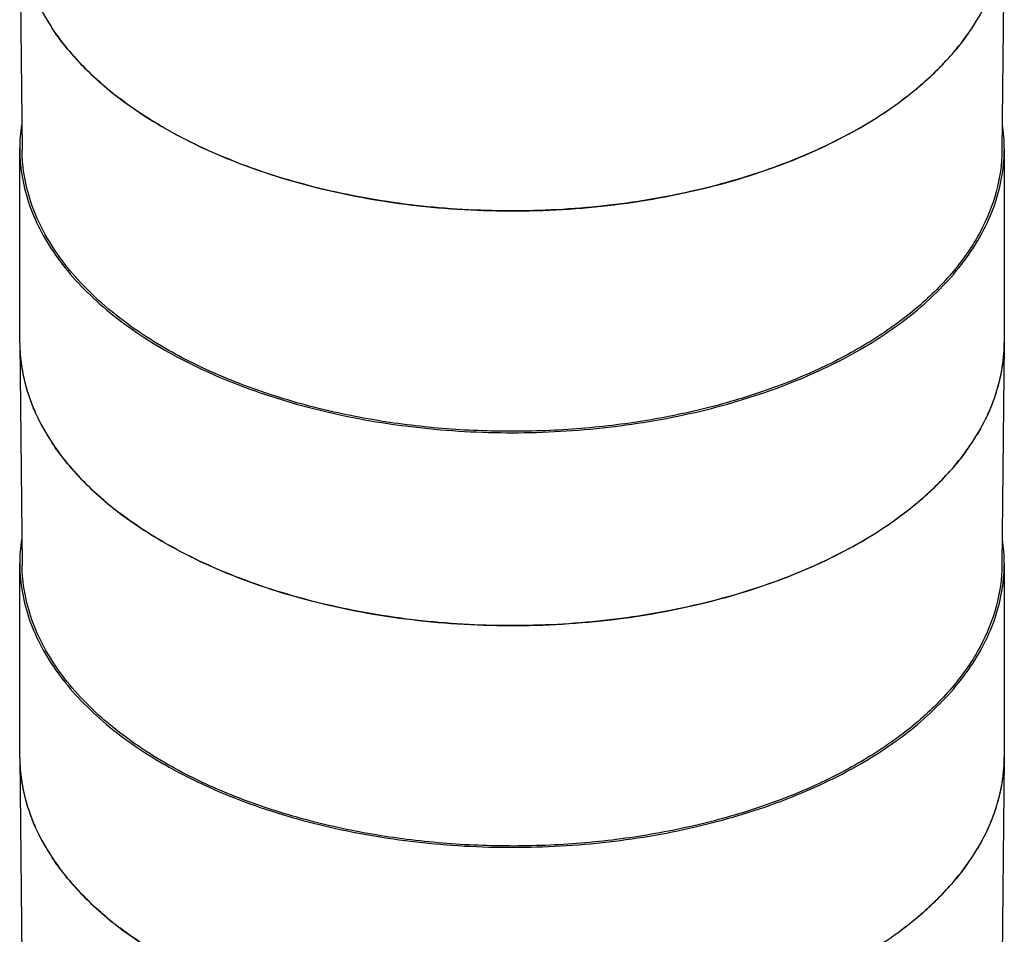
# Model space of a CAD drawing. Units: inches. Extents: x 0.4 to 16.6, y 0.6 to 10.4.
# Drawn here: x 11.5 to 13, y 5.9 to 7.2 of the extents above; entities that cross this region are included whole.
import ezdxf

# ---------------------------------------------------------------- set-up
doc = ezdxf.new("R2010")
doc.units = ezdxf.units.IN
doc.header["$LTSCALE"] = 0.935
doc.header["$MEASUREMENT"] = 0
doc.layers.get('0').update_dxf_attribs({"linetype": 'CONTINUOUS'})
doc.layers.add('AXIS', color=7, linetype='CONTINUOUS')

msp = doc.modelspace()

# ---------------------------------------------------------------- linework, layer by layer
at = {"color": 7, "linetype": 'CONTINUOUS'}
for p, q in [((11.5421, 7.3805), (11.5456, 7.0479)), ((13.0184, 7.3805), (13.0149, 7.0479)), ((11.6907, 7.1267), (11.6895, 7.1276)), ((11.5421, 6.7585), (11.5456, 6.4258)), ((13.0184, 6.7585), (13.0149, 6.4258)), ((13.0184, 6.7596), (13.0184, 6.7585)), ((11.6907, 6.5047), (11.6895, 6.5056)), ((11.5421, 6.1365), (11.5456, 5.8038)), ((13.0184, 6.1365), (13.0149, 5.8038)), ((13.0184, 6.1375), (13.0184, 6.1365)), ((11.6907, 5.8827), (11.6895, 5.8836))]:
    msp.add_line(p, q, dxfattribs=at)
for centre, radius, start, end in [((11.8686, 7.4151), 0.3333, 208.7808, 213.6018), ((12.6834, 7.4205), 0.3434, 323.8796, 329.049), ((11.9338, 7.4643), 0.4151, 219.9544, 222.7983), ((11.9466, 7.4761), 0.4325, 222.7923, 223.8154), ((12.607, 7.4826), 0.442, 314.0218, 317.2264), ((12.6227, 7.468), 0.4206, 317.2344, 318.4497), ((12.5744, 7.5162), 0.4888, 309.3154, 314.0294), ((12.0175, 7.5534), 0.5375, 229.8124, 232.3981), ((12.5426, 7.5541), 0.5383, 307.6612, 309.3863), ((12.0298, 7.5693), 0.5576, 232.5356, 232.7185), ((12.5243, 7.5777), 0.5681, 305.618, 307.6668), ((12.4955, 7.618), 0.6177, 301.5872, 305.6132), ((12.4643, 7.6674), 0.6761, 300.0482, 301.6432), ((12.4473, 7.6967), 0.7099, 298.396, 300.0544), ((11.7884, 6.7612), 0.2463, 180.6107, 181.6905), ((11.7906, 6.7613), 0.2486, 181.7044, 188.1896), ((12.772, 6.7612), 0.2465, 355.6648, 359.3838), ((12.7681, 6.7615), 0.2504, 348.4369, 355.6561), ((11.8008, 6.763), 0.2588, 188.2408, 196.0679), ((12.7561, 6.7639), 0.2626, 341.2219, 348.4535), ((11.8173, 6.7679), 0.2761, 196.0912, 201.7549), ((12.7374, 6.77), 0.2823, 335.412, 341.2631), ((11.8686, 6.793), 0.3333, 208.7808, 213.6018), ((12.6834, 6.7985), 0.3434, 323.8796, 329.049), ((11.9338, 6.8423), 0.4151, 219.9544, 222.7983), ((11.9466, 6.8541), 0.4325, 222.7923, 223.8154), ((12.607, 6.8606), 0.442, 314.0218, 317.2264), ((12.6227, 6.846), 0.4206, 317.2344, 318.4497), ((12.5744, 6.8942), 0.4888, 309.3154, 314.0294), ((12.0175, 6.9314), 0.5375, 229.8124, 232.3981), ((12.5426, 6.9321), 0.5383, 307.6612, 309.3863), ((12.0298, 6.9473), 0.5576, 232.5356, 232.7185), ((12.5243, 6.9557), 0.5681, 305.618, 307.6668), ((12.4955, 6.996), 0.6177, 301.5872, 305.6132), ((12.4643, 7.0453), 0.6761, 300.0482, 301.6432), ((12.4473, 7.0746), 0.7099, 298.396, 300.0544), ((11.7884, 6.1391), 0.2463, 180.6107, 181.6905), ((11.7906, 6.1393), 0.2486, 181.7044, 188.1896), ((12.772, 6.1391), 0.2465, 355.6648, 359.3838), ((12.7681, 6.1395), 0.2504, 348.4369, 355.6561), ((11.8008, 6.141), 0.2588, 188.2408, 196.0679), ((12.7561, 6.1418), 0.2626, 341.2219, 348.4535), ((11.8173, 6.1459), 0.2761, 196.0912, 201.7549), ((12.7374, 6.148), 0.2823, 335.412, 341.2631), ((11.8686, 6.171), 0.3333, 208.7808, 213.6018), ((12.6834, 6.1764), 0.3434, 323.8796, 329.049), ((11.9338, 6.2202), 0.4151, 219.9544, 222.7983), ((11.9466, 6.2321), 0.4325, 222.7923, 223.8154), ((12.607, 6.2386), 0.442, 314.0218, 317.2264), ((12.6227, 6.224), 0.4206, 317.2344, 318.4497), ((12.5744, 6.2722), 0.4888, 309.3154, 314.0294), ((12.0175, 6.3094), 0.5375, 229.8124, 232.3981), ((12.5426, 6.3101), 0.5383, 307.6612, 309.3863), ((12.0298, 6.3253), 0.5576, 232.5356, 232.7185), ((12.5243, 6.3336), 0.5681, 305.618, 307.6668)]:
    msp.add_arc(centre, radius, start, end, dxfattribs=at)
for points, knots in [([(11.6156, 7.1977), (11.6134, 7.2004), (11.6047, 7.211), (11.5966, 7.2221), (11.591, 7.2306)], [0, 0, 0, 0, 0.25445, 1, 1, 1, 1]), ([(12.9608, 7.218), (12.959, 7.2156), (12.9516, 7.2056), (12.9436, 7.1961), (12.9374, 7.1891)], [0, 0, 0, 0, 0.246098, 1, 1, 1, 1]), ([(11.6707, 7.1428), (11.6675, 7.1455), (11.655, 7.1564), (11.643, 7.1678), (11.6345, 7.1767)], [0, 0, 0, 0, 0.255104, 1, 1, 1, 1]), ([(11.7583, 7.0818), (11.7524, 7.0852), (11.7297, 7.0988), (11.7077, 7.1137), (11.6921, 7.1257)], [0, 0, 0, 0, 0.256718, 1, 1, 1, 1]), ([(12.7849, 7.0721), (12.7489, 7.0527), (12.6708, 7.0185), (12.5445, 6.9825), (12.4087, 6.9609), (12.2683, 6.9545), (12.1283, 6.9635), (11.9938, 6.9876), (11.8696, 7.0259), (11.7932, 7.0616), (11.7583, 7.0818)], [0, 0, 0, 0, 0.115403, 0.239301, 0.369173, 0.502006, 0.634563, 0.763623, 0.886235, 1, 1, 1, 1]), ([(11.7608, 6.7506), (11.7288, 6.769), (11.6839, 6.7999), (11.6331, 6.8483), (11.6021, 6.8857), (11.5775, 6.9247), (11.5595, 6.965), (11.5485, 7.0061), (11.5458, 7.0341), (11.5456, 7.0479)], [0, 0, 0, 0, 0.289087, 0.422346, 0.54836, 0.667838, 0.78189, 0.892008, 1, 1, 1, 1]), ([(13.0149, 7.0478), (13.0147, 7.027), (13.0086, 6.9842), (12.9835, 6.9226), (12.9432, 6.8642), (12.8888, 6.8102), (12.8216, 6.7615), (12.743, 6.7191), (12.6547, 6.6838), (12.5584, 6.6563), (12.4562, 6.6371), (12.3503, 6.6267), (12.2429, 6.6254), (12.1363, 6.633), (12.0328, 6.6495), (11.9345, 6.6745), (11.8435, 6.7075), (11.7871, 6.7354), (11.7608, 6.7506)], [0, 0, 0, 0, 0.042816, 0.087459, 0.135335, 0.187346, 0.243884, 0.304911, 0.370051, 0.438671, 0.509953, 0.582949, 0.656633, 0.729949, 0.801859, 0.871386, 0.937664, 1, 1, 1, 1]), ([(11.5765, 6.6326), (11.575, 6.6353), (11.5693, 6.646), (11.5643, 6.6571), (11.5609, 6.6655)], [0, 0, 0, 0, 0.253474, 1, 1, 1, 1]), ([(12.9941, 6.6526), (12.9929, 6.65), (12.9879, 6.6395), (12.9824, 6.6293), (12.9779, 6.6218)], [0, 0, 0, 0, 0.246739, 1, 1, 1, 1]), ([(11.6156, 6.5757), (11.6134, 6.5784), (11.6047, 6.589), (11.5966, 6.6001), (11.591, 6.6086)], [0, 0, 0, 0, 0.25445, 1, 1, 1, 1]), ([(12.9608, 6.596), (12.959, 6.5936), (12.9516, 6.5836), (12.9436, 6.574), (12.9374, 6.567)], [0, 0, 0, 0, 0.246098, 1, 1, 1, 1]), ([(11.6707, 6.5208), (11.6675, 6.5235), (11.655, 6.5343), (11.643, 6.5458), (11.6345, 6.5546)], [0, 0, 0, 0, 0.255104, 1, 1, 1, 1]), ([(11.7583, 6.4598), (11.7524, 6.4632), (11.7297, 6.4768), (11.7077, 6.4917), (11.6921, 6.5036)], [0, 0, 0, 0, 0.256718, 1, 1, 1, 1]), ([(12.7849, 6.4501), (12.7489, 6.4306), (12.6708, 6.3964), (12.5445, 6.3604), (12.4087, 6.3388), (12.2683, 6.3324), (12.1283, 6.3414), (11.9938, 6.3656), (11.8696, 6.4039), (11.7932, 6.4396), (11.7583, 6.4598)], [0, 0, 0, 0, 0.115403, 0.239301, 0.369173, 0.502006, 0.634563, 0.763623, 0.886235, 1, 1, 1, 1]), ([(11.7608, 6.1285), (11.7288, 6.147), (11.6839, 6.1779), (11.6331, 6.2263), (11.6021, 6.2637), (11.5775, 6.3026), (11.5595, 6.3429), (11.5485, 6.3841), (11.5458, 6.412), (11.5456, 6.4258)], [0, 0, 0, 0, 0.289087, 0.422346, 0.54836, 0.667838, 0.78189, 0.892008, 1, 1, 1, 1]), ([(13.0149, 6.4258), (13.0147, 6.4049), (13.0086, 6.3622), (12.9835, 6.3005), (12.9432, 6.2422), (12.8888, 6.1882), (12.8216, 6.1395), (12.743, 6.0971), (12.6547, 6.0618), (12.5584, 6.0343), (12.4562, 6.0151), (12.3503, 6.0047), (12.2429, 6.0033), (12.1363, 6.011), (12.0328, 6.0275), (11.9345, 6.0525), (11.8435, 6.0855), (11.7871, 6.1133), (11.7608, 6.1285)], [0, 0, 0, 0, 0.042816, 0.087459, 0.135335, 0.187346, 0.243884, 0.304911, 0.370051, 0.438671, 0.509953, 0.582949, 0.656633, 0.729949, 0.801859, 0.871386, 0.937664, 1, 1, 1, 1]), ([(11.5765, 6.0106), (11.575, 6.0133), (11.5693, 6.024), (11.5643, 6.0351), (11.5609, 6.0435)], [0, 0, 0, 0, 0.253474, 1, 1, 1, 1]), ([(12.9941, 6.0305), (12.9929, 6.0279), (12.9879, 6.0175), (12.9824, 6.0073), (12.9779, 5.9998)], [0, 0, 0, 0, 0.246739, 1, 1, 1, 1]), ([(11.6156, 5.9537), (11.6134, 5.9564), (11.6047, 5.967), (11.5966, 5.9781), (11.591, 5.9866)], [0, 0, 0, 0, 0.25445, 1, 1, 1, 1]), ([(12.9608, 5.974), (12.959, 5.9715), (12.9516, 5.9616), (12.9436, 5.952), (12.9374, 5.945)], [0, 0, 0, 0, 0.246098, 1, 1, 1, 1]), ([(11.6707, 5.8988), (11.6675, 5.9015), (11.655, 5.9123), (11.643, 5.9238), (11.6345, 5.9326)], [0, 0, 0, 0, 0.255104, 1, 1, 1, 1]), ([(11.7583, 5.8378), (11.7524, 5.8412), (11.7297, 5.8548), (11.7077, 5.8697), (11.6921, 5.8816)], [0, 0, 0, 0, 0.256718, 1, 1, 1, 1])]:
    msp.add_open_spline(points, degree=3, knots=knots, dxfattribs=at)
at = {"layer": 'AXIS', "color": 7, "linetype": 'CONTINUOUS'}
for p, q in [((11.6893, 7.1278), (11.6896, 7.1275)), ((11.5421, 6.7612), (11.5421, 7.0505)), ((13.0185, 6.7612), (13.0185, 7.0505)), ((11.7583, 6.7491), (11.7596, 6.7483)), ((13.0184, 6.7585), (13.0184, 6.7596)), ((11.6893, 6.5058), (11.6896, 6.5055)), ((11.5421, 6.1391), (11.5421, 6.4284)), ((13.0185, 6.1391), (13.0185, 6.4284)), ((11.7583, 6.1271), (11.7596, 6.1263)), ((13.0184, 6.1365), (13.0184, 6.1375)), ((11.6893, 5.8837), (11.6896, 5.8835))]:
    msp.add_line(p, q, dxfattribs=at)
for centre, radius, start, end in [((11.79, 7.0504), 0.2479, 171.7338, 179.9842), ((12.7712, 7.0505), 0.2472, 0.0038, 8.2785), ((11.7884, 7.0505), 0.2463, 180, 180.6541), ((12.7722, 7.0505), 0.2463, 359.3424, 0), ((11.7883, 6.7612), 0.2463, 180, 180.6098), ((12.7722, 6.7612), 0.2463, 359.6304, 0), ((11.79, 6.4284), 0.2479, 171.7338, 179.9842), ((12.7712, 6.4284), 0.2472, 0.0038, 8.2785), ((11.7884, 6.4284), 0.2463, 180, 180.6541), ((12.7722, 6.4284), 0.2463, 359.3424, 0), ((11.7883, 6.1391), 0.2463, 180, 180.6098), ((12.7722, 6.1391), 0.2463, 359.6304, 0)]:
    msp.add_arc(centre, radius, start, end, dxfattribs=at)
for points, knots in [([(11.5421, 7.3806), (11.5422, 7.3692), (11.544, 7.3464), (11.5515, 7.3126), (11.5636, 7.2792), (11.5862, 7.2348), (11.6264, 7.1814), (11.6669, 7.1451), (11.6893, 7.1278)], [0, 0, 0, 0, 0.112287, 0.22608, 0.342684, 0.463245, 0.719438, 1, 1, 1, 1]), ([(12.8022, 7.0818), (12.8344, 7.1004), (12.8795, 7.1314), (12.9305, 7.1801), (12.9617, 7.2176), (12.9865, 7.2568), (13.0045, 7.2972), (13.0156, 7.3386), (13.0183, 7.3667), (13.0184, 7.3805)], [0, 0, 0, 0, 0.289086, 0.422344, 0.548357, 0.667837, 0.78189, 0.892008, 1, 1, 1, 1]), ([(11.6896, 7.1275), (11.723, 7.1018), (11.7995, 7.0555), (11.9291, 7.0047), (12.0741, 6.9706), (12.2283, 6.9548), (12.3847, 6.958), (12.5365, 6.9801), (12.677, 7.02), (12.7631, 7.0592), (12.8022, 7.0818)], [0, 0, 0, 0, 0.108458, 0.228151, 0.356619, 0.490419, 0.625582, 0.758014, 0.883873, 1, 1, 1, 1]), ([(11.5421, 7.0477), (11.5422, 7.0338), (11.545, 7.0058), (11.5561, 6.9644), (11.5741, 6.9239), (11.5989, 6.8848), (11.63, 6.8473), (11.6811, 6.7986), (11.7261, 6.7677), (11.7583, 6.7491)], [0, 0, 0, 0, 0.107988, 0.218108, 0.332167, 0.451651, 0.577668, 0.710935, 1, 1, 1, 1]), ([(12.8022, 6.7491), (12.8344, 6.7677), (12.8794, 6.7986), (12.9305, 6.8473), (12.9617, 6.8848), (12.9864, 6.9239), (13.0044, 6.9644), (13.0156, 7.0057), (13.0183, 7.0338), (13.0184, 7.0476)], [0, 0, 0, 0, 0.289072, 0.42233, 0.548346, 0.667833, 0.781892, 0.892012, 1, 1, 1, 1]), ([(11.5421, 6.7585), (11.5422, 6.7472), (11.544, 6.7244), (11.5515, 6.6906), (11.5636, 6.6572), (11.5862, 6.6128), (11.6264, 6.5594), (11.6669, 6.523), (11.6893, 6.5058)], [0, 0, 0, 0, 0.112287, 0.22608, 0.342684, 0.463245, 0.719438, 1, 1, 1, 1]), ([(11.7596, 6.7483), (11.7954, 6.7278), (11.8735, 6.6916), (12.0007, 6.6531), (12.1383, 6.6295), (12.2812, 6.6216), (12.4241, 6.6297), (12.5616, 6.6535), (12.6886, 6.6922), (12.7666, 6.7285), (12.8022, 6.7491)], [0, 0, 0, 0, 0.114253, 0.237483, 0.367151, 0.50016, 0.633148, 0.762751, 0.885874, 1, 1, 1, 1]), ([(12.8022, 6.4598), (12.8344, 6.4784), (12.8795, 6.5094), (12.9305, 6.558), (12.9617, 6.5956), (12.9865, 6.6347), (13.0045, 6.6752), (13.0156, 6.7166), (13.0183, 6.7446), (13.0184, 6.7585)], [0, 0, 0, 0, 0.289086, 0.422344, 0.548357, 0.667837, 0.78189, 0.892008, 1, 1, 1, 1]), ([(11.6896, 6.5055), (11.723, 6.4798), (11.7995, 6.4335), (11.9291, 6.3827), (12.0741, 6.3486), (12.2283, 6.3328), (12.3847, 6.336), (12.5365, 6.3581), (12.677, 6.398), (12.7631, 6.4372), (12.8022, 6.4598)], [0, 0, 0, 0, 0.108458, 0.228151, 0.356619, 0.490419, 0.625582, 0.758014, 0.883873, 1, 1, 1, 1]), ([(11.5421, 6.4256), (11.5422, 6.4118), (11.545, 6.3837), (11.5561, 6.3424), (11.5741, 6.3019), (11.5989, 6.2628), (11.63, 6.2253), (11.6811, 6.1766), (11.7261, 6.1456), (11.7583, 6.1271)], [0, 0, 0, 0, 0.107988, 0.218108, 0.332167, 0.451651, 0.577668, 0.710935, 1, 1, 1, 1]), ([(12.8022, 6.1271), (12.8344, 6.1456), (12.8794, 6.1766), (12.9305, 6.2253), (12.9617, 6.2628), (12.9864, 6.3019), (13.0044, 6.3424), (13.0156, 6.3837), (13.0183, 6.4118), (13.0184, 6.4256)], [0, 0, 0, 0, 0.289072, 0.42233, 0.548346, 0.667833, 0.781892, 0.892012, 1, 1, 1, 1]), ([(11.5421, 6.1365), (11.5422, 6.1252), (11.544, 6.1024), (11.5515, 6.0685), (11.5636, 6.0352), (11.5862, 5.9907), (11.6264, 5.9374), (11.6669, 5.901), (11.6893, 5.8837)], [0, 0, 0, 0, 0.112287, 0.22608, 0.342684, 0.463245, 0.719438, 1, 1, 1, 1]), ([(11.7596, 6.1263), (11.7954, 6.1058), (11.8735, 6.0696), (12.0007, 6.0311), (12.1383, 6.0075), (12.2812, 5.9996), (12.4241, 6.0077), (12.5616, 6.0315), (12.6886, 6.0702), (12.7666, 6.1065), (12.8022, 6.1271)], [0, 0, 0, 0, 0.114253, 0.237483, 0.367151, 0.50016, 0.633148, 0.762751, 0.885874, 1, 1, 1, 1]), ([(12.8022, 5.8378), (12.8344, 5.8563), (12.8795, 5.8873), (12.9305, 5.936), (12.9617, 5.9735), (12.9865, 6.0127), (13.0045, 6.0532), (13.0156, 6.0946), (13.0183, 6.1226), (13.0184, 6.1365)], [0, 0, 0, 0, 0.289086, 0.422344, 0.548357, 0.667837, 0.78189, 0.892008, 1, 1, 1, 1]), ([(11.6896, 5.8835), (11.723, 5.8578), (11.7995, 5.8115), (11.9291, 5.7606), (12.0741, 5.7266), (12.2283, 5.7108), (12.3847, 5.714), (12.5365, 5.736), (12.677, 5.7759), (12.7631, 5.8152), (12.8022, 5.8378)], [0, 0, 0, 0, 0.108458, 0.228151, 0.356619, 0.490419, 0.625582, 0.758014, 0.883873, 1, 1, 1, 1])]:
    msp.add_open_spline(points, degree=3, knots=knots, dxfattribs=at)

doc.saveas('drawing.dxf')
